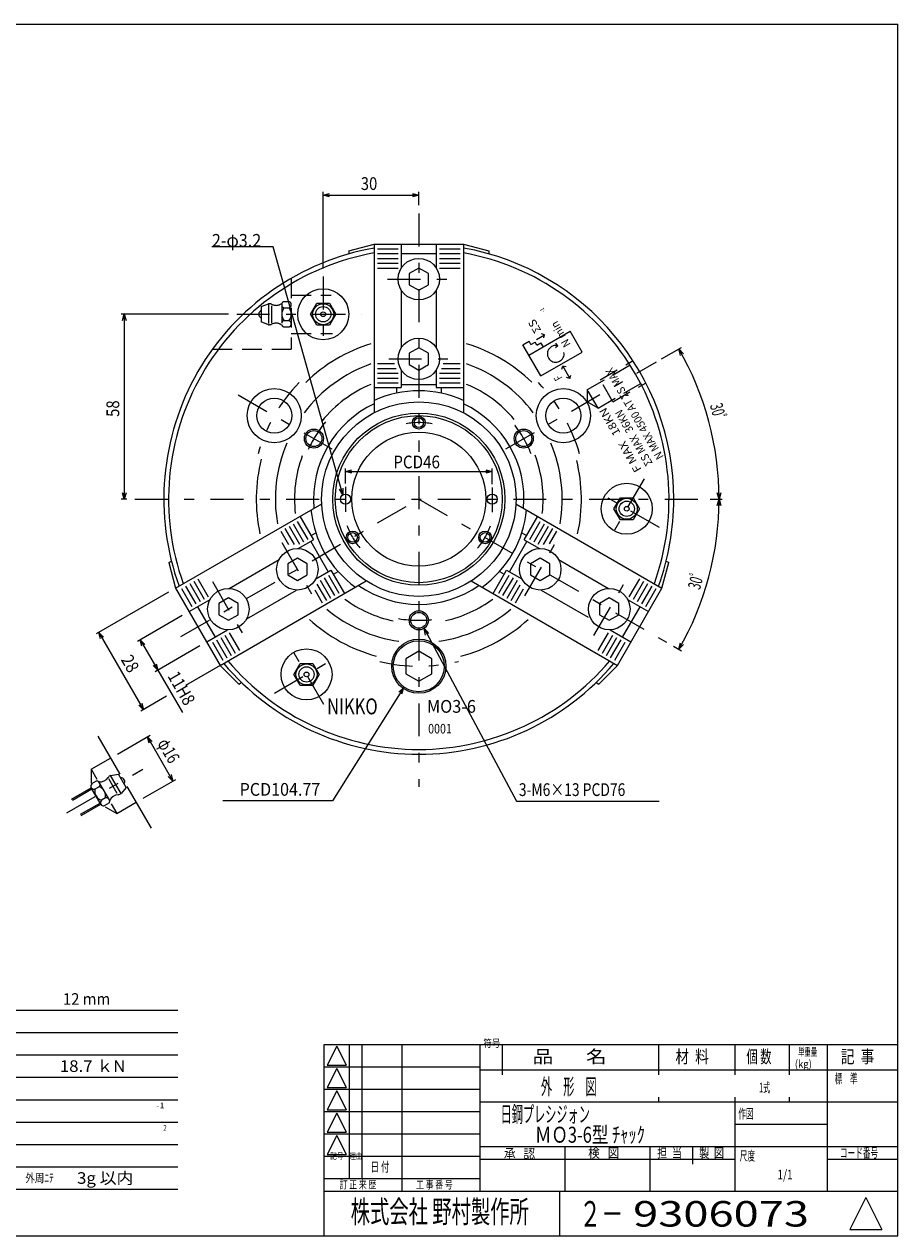
# Model space of a CAD drawing. Extents: x 80 to 634, y -190 to 190.
# Drawn here: x 360 to 634, y -190 to 190 of the extents above; entities that cross this region are included whole.
import ezdxf
from ezdxf.enums import TextEntityAlignment as Align

# ---------------------------------------------------------------- set-up
doc = ezdxf.new("R2010")
doc.units = 0
doc.header["$LTSCALE"] = 1.111111
doc.linetypes.add('CENTER', pattern=[21.373481, 9.292818, -4.646409, 2.787845, -4.646409])
doc.linetypes.add('DASHED2', pattern=[8.363536, 5.575691, -2.787845])
doc.layers.get('0').update_dxf_attribs({"linetype": 'CONTINUOUS'})
doc.layers.add('LAYER0001', color=7, linetype='CONTINUOUS')
doc.layers.add('LAYER0002', color=7, linetype='CONTINUOUS')
doc.styles.add('FDASTYLE0', font='txt.shx', dxfattribs={"width": 0.8, "bigfont": 'bigfont'})
doc.styles.add('FDASTYLE1', font='txt.shx', dxfattribs={"width": 0.544218, "bigfont": 'bigfont'})
doc.styles.add('FDASTYLE2', font='MSMINCHO.TTC', dxfattribs={"width": 0.812348})
doc.styles.add('FDASTYLE3', font='MSGOTHIC.TTC', dxfattribs={"width": 0.668434})

# ---------------------------------------------------------------- blocks, each defined once
blk = doc.blocks.new('DC_GROUP_1')
at = {"layer": 'LAYER0001', "color": 7, "linetype": 'CONTINUOUS'}
for p, q in [((396.47, -5.06), (395.94, -3.06)), ((395.94, -3.06), (397.4, -4.52)), ((395.94, -3.06), (396.94, -4.79))]:
    blk.add_line(p, q, dxfattribs=at)
blk = doc.blocks.new('DC_GROUP_2')
at = {"layer": 'LAYER0001', "color": 7, "linetype": 'CONTINUOUS'}
for p, q in [((401.44, -12.58), (399.97, -11.12)), ((401.44, -12.58), (400.44, -10.85)), ((400.9, -10.58), (401.44, -12.58))]:
    blk.add_line(p, q, dxfattribs=at)
blk = doc.blocks.new('DC_GROUP_5')
at = {"color": 5, "linetype": 'CONTINUOUS'}
for p, q in [((517.85, 86.18), (530.84, 93.68)), ((520.23, 91.14), (522.79, 92.62)), ((522.79, 92.62), (521.77, 92.89)), ((522.52, 91.59), (522.79, 92.62)), ((534.59, 87.19), (530.84, 93.68)), ((515.97, 89.43), (517.92, 90.56)), ((521.6, 79.69), (515.97, 89.43)), ((518.48, 89.58), (517.92, 90.56)), ((518.48, 89.58), (519.78, 90.33)), ((520.35, 89.36), (519.78, 90.33)), ((520.35, 89.36), (521.64, 90.11)), ((522.39, 88.81), (521.64, 90.11)), ((526.95, 89.16), (526.19, 88.54)), ((526.95, 89.16), (526.33, 89.93)), ((521.6, 79.69), (534.59, 87.19)), ((528.19, 81.76), (528.47, 82.79)), ((528.47, 82.79), (530.72, 78.89)), ((529.49, 82.51), (528.47, 82.79)), ((530.72, 78.89), (530.99, 79.92)), ((530.72, 78.89), (529.69, 79.17))]:
    blk.add_line(p, q, dxfattribs=at)
blk.add_arc((526.27, 86.63), 2.63, 75.0001, 369.9999, dxfattribs=at)
at = {"color": 5, "style": 'FDASTYLE1'}
for s, height, width, p, p2 in [('-1', 1.25, 0.614907, (523.05, 99.9), (522.28, 101.23)), ('ΣS', 2.5, 0.78467, (521.79, 94.01), (519.63, 97.74)), ('N min', 2.5, 0.699539, (531.06, 89.58), (526.68, 97.16)), ('F', 2.5, 0.544218, (528.44, 79.07), (527.76, 80.25))]:
    blk.add_text(s, height=height, rotation=120, dxfattribs=dict(at, width=width)).set_placement(p, p2, align=Align.FIT)
blk = doc.blocks.new('DC_GROUP_6')
at = {"color": 3, "linetype": 'CONTINUOUS'}
blk.add_circle((483.31, 41.04), 21, dxfattribs=at)
blk = doc.blocks.new('DC_GROUP_7')
at = {"color": 7, "linetype": 'CENTER'}
blk.add_arc((483.31, 41.04), 24, 80.0409, 99.6058, dxfattribs=at)
blk = doc.blocks.new('DC_GROUP_8')
at = {"color": 7, "linetype": 'CENTER'}
blk.add_arc((483.31, 41.04), 24, 320.0409, 339.6058, dxfattribs=at)
blk = doc.blocks.new('DC_GROUP_9')
at = {"color": 7, "linetype": 'CENTER'}
blk.add_arc((483.31, 41.04), 24, 200.0409, 219.6058, dxfattribs=at)
blk = doc.blocks.new('DC_GROUP_27')
at = {"color": 9, "linetype": 'CONTINUOUS'}
for p, q in [((460.31, 49.7), (462.31, 50.23)), ((462.31, 49.16), (460.31, 49.7)), ((460.31, 49.7), (462.31, 49.7))]:
    blk.add_line(p, q, dxfattribs=at)
blk = doc.blocks.new('DC_GROUP_28')
at = {"color": 9, "linetype": 'CONTINUOUS'}
for p, q in [((504.31, 50.23), (506.31, 49.7)), ((506.31, 49.7), (504.31, 49.16)), ((506.31, 49.7), (504.31, 49.7))]:
    blk.add_line(p, q, dxfattribs=at)
blk = doc.blocks.new('DC_GROUP_26')
at = {"color": 9, "linetype": 'CONTINUOUS'}
for p, q in [((460.31, 45.91), (460.31, 50.7)), ((460.31, 49.7), (506.31, 49.7)), ((506.31, 45.74), (506.31, 50.7))]:
    blk.add_line(p, q, dxfattribs=at)
at = {"linetype": 'CONTINUOUS'}
for name in ['DC_GROUP_27', 'DC_GROUP_28']:
    blk.add_blockref(name, (0, 0), dxfattribs=at)
at = {"color": 7, "style": 'FDASTYLE1', "width": 0.731429}
blk.add_text('PCD46', height=4, dxfattribs=at).set_placement((475.31, 50.7), (489.94, 50.7), align=Align.FIT)
blk = doc.blocks.new('DC_GROUP_30')
at = {"color": 7, "linetype": 'CONTINUOUS'}
for p, q in [((459.49, 42.41), (458.43, 44.19)), ((459.49, 42.41), (458.94, 44.33)), ((459.46, 44.48), (459.49, 42.41))]:
    blk.add_line(p, q, dxfattribs=at)
blk = doc.blocks.new('DC_GROUP_29')
at = {"color": 7, "linetype": 'CONTINUOUS'}
for p, q in [((437.6, 120.2), (418.4, 120.2)), ((459.49, 42.41), (437.6, 120.2))]:
    blk.add_line(p, q, dxfattribs=at)
at = {"linetype": 'CONTINUOUS'}
blk.add_blockref('DC_GROUP_30', (0, 0), dxfattribs=at)
at = {"color": 7, "style": 'FDASTYLE1', "width": 0.62435}
blk.add_text('2-φ3.2', height=4, dxfattribs=at).set_placement((418.4, 120.2), (433.88, 120.2), align=Align.FIT)
blk = doc.blocks.new('DC_GROUP_32')
at = {"layer": 'LAYER0001', "color": 7, "linetype": 'CONTINUOUS'}
for p, q in [((485.45, -1.59), (484.97, 0.42)), ((484.97, 0.42), (486.39, -1.09)), ((484.97, 0.42), (485.92, -1.34))]:
    blk.add_line(p, q, dxfattribs=at)
blk = doc.blocks.new('DC_GROUP_31')
at = {"layer": 'LAYER0001', "color": 7, "linetype": 'CONTINUOUS'}
for p, q in [((484.97, 0.42), (514.01, -53.67)), ((514.01, -53.67), (558.71, -53.67))]:
    blk.add_line(p, q, dxfattribs=at)
at = {"layer": 'LAYER0001', "linetype": 'CONTINUOUS'}
blk.add_blockref('DC_GROUP_32', (0, 0), dxfattribs=at)
at = {"layer": 'LAYER0001', "color": 7, "style": 'FDASTYLE1', "width": 0.632691}
blk.add_text('3-M6×13 PCD76', height=4, dxfattribs=at).set_placement((514.7, -52.07), (548.1, -52.07), align=Align.FIT)
blk = doc.blocks.new('DC_GROUP_34')
at = {"layer": 'LAYER0001', "color": 7, "linetype": 'CONTINUOUS'}
for p, q in [((477.02, -19.51), (478.54, -18.11)), ((478.54, -18.11), (477.48, -19.8)), ((478.54, -18.11), (477.93, -20.08))]:
    blk.add_line(p, q, dxfattribs=at)
blk = doc.blocks.new('DC_GROUP_33')
at = {"layer": 'LAYER0001', "color": 7, "linetype": 'CONTINUOUS'}
for p, q in [((478.54, -18.11), (456.25, -53.59)), ((456.25, -53.59), (421.83, -53.59))]:
    blk.add_line(p, q, dxfattribs=at)
at = {"layer": 'LAYER0001', "linetype": 'CONTINUOUS'}
blk.add_blockref('DC_GROUP_34', (0, 0), dxfattribs=at)
at = {"layer": 'LAYER0001', "color": 7, "style": 'FDASTYLE1', "width": 0.702646}
blk.add_text('PCD104.77', height=4, dxfattribs=at).set_placement((427.1, -51.99), (452.4, -51.99), align=Align.FIT)
blk = doc.blocks.new('DC_GROUP_36')
at = {"layer": 'LAYER0001', "color": 7, "linetype": 'CONTINUOUS'}
for p, q in [((383.48, -2.74), (382.94, -0.75)), ((382.94, -0.75), (384.41, -2.21)), ((382.94, -0.75), (383.94, -2.48))]:
    blk.add_line(p, q, dxfattribs=at)
blk = doc.blocks.new('DC_GROUP_37')
at = {"layer": 'LAYER0001', "color": 7, "linetype": 'CONTINUOUS'}
for p, q in [((396.94, -24.99), (395.48, -23.53)), ((396.94, -24.99), (395.94, -23.26)), ((396.41, -22.99), (396.94, -24.99))]:
    blk.add_line(p, q, dxfattribs=at)
blk = doc.blocks.new('DC_GROUP_35')
at = {"layer": 'LAYER0001', "color": 7, "linetype": 'CONTINUOUS'}
for p, q in [((404.83, 11.89), (382.08, -1.25)), ((382.94, -0.75), (396.94, -24.99)), ((404.21, -20.8), (396.08, -25.49))]:
    blk.add_line(p, q, dxfattribs=at)
at = {"layer": 'LAYER0001', "linetype": 'CONTINUOUS'}
for name in ['DC_GROUP_36', 'DC_GROUP_37']:
    blk.add_blockref(name, (0, 0), dxfattribs=at)
at = {"layer": 'LAYER0001', "color": 7, "style": 'FDASTYLE1', "width": 0.647619}
blk.add_text('28', height=4, rotation=-60, dxfattribs=at).set_placement((389.73, -9.3), (392.32, -13.78), align=Align.FIT)
blk = doc.blocks.new('DC_GROUP_39')
at = {"layer": 'LAYER0001', "color": 7, "linetype": 'CONTINUOUS'}
for p, q in [((564.89, -6.06), (565.4, -4.05)), ((564.89, -6.06), (565.87, -4.32)), ((566.34, -4.58), (564.89, -6.06))]:
    blk.add_line(p, q, dxfattribs=at)
blk = doc.blocks.new('DC_GROUP_40')
at = {"layer": 'LAYER0001', "color": 7, "linetype": 'CONTINUOUS'}
for p, q in [((576.95, 39.04), (577.51, 41.04)), ((577.51, 41.04), (577.49, 39.04)), ((577.51, 41.04), (578.02, 39.03))]:
    blk.add_line(p, q, dxfattribs=at)
blk = doc.blocks.new('DC_GROUP_38')
at = {"layer": 'LAYER0001', "color": 7, "linetype": 'CONTINUOUS'}
for p, q in [((574.73, 41.04), (578.51, 41.04)), ((563.21, -5.09), (565.75, -6.56))]:
    blk.add_line(p, q, dxfattribs=at)
blk.add_arc((483.31, 41.04), 94.2, 330, 360, dxfattribs=at)
at = {"layer": 'LAYER0001', "linetype": 'CONTINUOUS'}
for name in ['DC_GROUP_40', 'DC_GROUP_39']:
    blk.add_blockref(name, (0, 0), dxfattribs=at)
at = {"layer": 'LAYER0001', "color": 7, "style": 'FDASTYLE1', "width": 0.45}
blk.add_text('30ﾟ', height=4, rotation=75, dxfattribs=at).set_placement((571.51, 12.44), (572.91, 17.65), align=Align.FIT)
blk = doc.blocks.new('DC_GROUP_42')
at = {"layer": 'LAYER0001', "color": 7, "linetype": 'CONTINUOUS'}
for p, q in [((577.51, 41.04), (576.95, 43.03)), ((577.51, 41.04), (577.49, 43.04)), ((578.02, 43.04), (577.51, 41.04))]:
    blk.add_line(p, q, dxfattribs=at)
blk = doc.blocks.new('DC_GROUP_43')
at = {"layer": 'LAYER0001', "color": 7, "linetype": 'CONTINUOUS'}
for p, q in [((565.4, 86.13), (564.89, 88.14)), ((564.89, 88.14), (566.34, 86.66)), ((564.89, 88.14), (565.87, 86.39))]:
    blk.add_line(p, q, dxfattribs=at)
blk = doc.blocks.new('DC_GROUP_41')
at = {"layer": 'LAYER0001', "color": 7, "linetype": 'CONTINUOUS'}
for p, q in [((559.47, 85.01), (565.75, 88.64)), ((574.73, 41.04), (578.51, 41.04))]:
    blk.add_line(p, q, dxfattribs=at)
blk.add_arc((483.31, 41.04), 94.2, 0, 30, dxfattribs=at)
at = {"layer": 'LAYER0001', "linetype": 'CONTINUOUS'}
for name in ['DC_GROUP_43', 'DC_GROUP_42']:
    blk.add_blockref(name, (0, 0), dxfattribs=at)
at = {"layer": 'LAYER0001', "color": 7, "style": 'FDASTYLE1', "width": 0.45}
blk.add_text('30ﾟ', height=4, rotation=-75, dxfattribs=at).set_placement((574.6, 70.47), (576, 65.25), align=Align.FIT)
blk = doc.blocks.new('DC_GROUP_45')
at = {"layer": 'LAYER0001', "color": 7, "linetype": 'CONTINUOUS'}
for p, q in [((398.72, -35.52), (398.18, -33.52)), ((398.18, -33.52), (399.65, -34.98)), ((398.18, -33.52), (399.18, -35.25))]:
    blk.add_line(p, q, dxfattribs=at)
blk = doc.blocks.new('DC_GROUP_46')
at = {"layer": 'LAYER0001', "color": 7, "linetype": 'CONTINUOUS'}
for p, q in [((405.65, -45.37), (406.18, -47.37)), ((406.18, -47.37), (404.72, -45.91)), ((406.18, -47.37), (405.18, -45.64))]:
    blk.add_line(p, q, dxfattribs=at)
blk = doc.blocks.new('DC_GROUP_44')
at = {"layer": 'LAYER0001', "color": 7, "linetype": 'CONTINUOUS'}
for p, q in [((388.82, -38.92), (399.05, -33.02)), ((398.18, -33.52), (406.18, -47.37)), ((396.82, -52.78), (407.05, -46.87))]:
    blk.add_line(p, q, dxfattribs=at)
at = {"layer": 'LAYER0001', "linetype": 'CONTINUOUS'}
for name in ['DC_GROUP_45', 'DC_GROUP_46']:
    blk.add_blockref(name, (0, 0), dxfattribs=at)
at = {"layer": 'LAYER0001', "color": 7, "style": 'FDASTYLE1', "width": 0.609375}
blk.add_text('φ16', height=4, rotation=-60, dxfattribs=at).set_placement((401.17, -35.49), (405.07, -42.24), align=Align.FIT)
blk = doc.blocks.new('DC_GROUP_48')
at = {"layer": 'LAYER0001', "color": 7, "linetype": 'CONTINUOUS'}
for p, q in [((453.31, 136.41), (455.31, 136.94)), ((455.31, 135.87), (453.31, 136.41)), ((453.31, 136.41), (455.31, 136.41))]:
    blk.add_line(p, q, dxfattribs=at)
blk = doc.blocks.new('DC_GROUP_49')
at = {"layer": 'LAYER0001', "color": 7, "linetype": 'CONTINUOUS'}
for p, q in [((481.31, 136.94), (483.31, 136.41)), ((483.31, 136.41), (481.31, 135.87)), ((483.31, 136.41), (481.31, 136.41))]:
    blk.add_line(p, q, dxfattribs=at)
blk = doc.blocks.new('DC_GROUP_47')
at = {"layer": 'LAYER0001', "color": 7, "linetype": 'CONTINUOUS'}
for p, q in [((453.31, 113.42), (453.31, 137.41)), ((483.31, 133.2), (483.31, 137.41)), ((453.31, 136.41), (483.31, 136.41))]:
    blk.add_line(p, q, dxfattribs=at)
at = {"layer": 'LAYER0001', "linetype": 'CENTER'}
blk.add_blockref('DC_GROUP_48', (0, 0), dxfattribs=at)
at = {"layer": 'LAYER0001', "linetype": 'CONTINUOUS'}
blk.add_blockref('DC_GROUP_49', (0, 0), dxfattribs=at)
at = {"layer": 'LAYER0001', "color": 7, "style": 'FDASTYLE1', "width": 0.647619}
blk.add_text('30', height=4, dxfattribs=at).set_placement((465.11, 138.01), (470.29, 138.01), align=Align.FIT)
blk = doc.blocks.new('DC_GROUP_51')
at = {"layer": 'LAYER0001', "color": 7, "linetype": 'CONTINUOUS'}
for p, q in [((390.39, 97.04), (390.93, 99.04)), ((390.93, 99.04), (391.46, 97.04)), ((390.93, 99.04), (390.93, 97.04))]:
    blk.add_line(p, q, dxfattribs=at)
blk = doc.blocks.new('DC_GROUP_52')
at = {"layer": 'LAYER0001', "color": 7, "linetype": 'CONTINUOUS'}
for p, q in [((390.93, 41.04), (390.39, 43.04)), ((391.46, 43.04), (390.93, 41.04)), ((390.93, 41.04), (390.93, 43.04))]:
    blk.add_line(p, q, dxfattribs=at)
blk = doc.blocks.new('DC_GROUP_50')
at = {"layer": 'LAYER0001', "color": 7, "linetype": 'CONTINUOUS'}
for p, q in [((423.65, 99.04), (389.93, 99.04)), ((390.93, 99.04), (390.93, 41.04)), ((391.7, 41.04), (389.93, 41.04))]:
    blk.add_line(p, q, dxfattribs=at)
at = {"layer": 'LAYER0001', "linetype": 'CONTINUOUS'}
for name in ['DC_GROUP_51', 'DC_GROUP_52']:
    blk.add_blockref(name, (0, 0), dxfattribs=at)
at = {"layer": 'LAYER0001', "color": 7, "style": 'FDASTYLE1', "width": 0.647619}
blk.add_text('58', height=4, rotation=90, dxfattribs=at).set_placement((389.33, 66.84), (389.33, 72.02), align=Align.FIT)

msp = doc.modelspace()

# ---------------------------------------------------------------- linework, layer by layer
at = {"color": 7, "linetype": 'CENTER'}
for p, q in [((483.31, 130.66), (483.31, 55.86)), ((453.31, 110.88), (453.31, 87.23)), ((473.53, 110.04), (493.53, 110.04)), ((426.19, 99.04), (465.47, 99.04)), ((473.86, 85.04), (493.19, 85.04)), ((510.63, 56.81), (557.93, 84.12)), ((426.69, 73.73), (456, 56.81)), ((483.31, 48.23), (483.31, -49.22)), ((553.97, 47.42), (542.47, 27.49)), ((460.31, 44.91), (460.31, 37.07)), ((506.31, 44.74), (506.31, 36.91)), ((558.79, 32.1), (538.32, 43.92)), ((394.24, 41.04), (572.19, 41.04)), ((408.7, -2.04), (483.31, 41.04)), ((483.31, 41.04), (561.01, -3.82)), ((440.33, 27.48), (449.99, 10.75)), ((516.62, 10.74), (526.3, 27.5)), ((418.58, 15.16), (428.42, -1.89)), ((538.27, -1.77), (548.05, 15.16)), ((453.54, -23.4), (442.01, -3.42)), ((437.99, -19.77), (458.31, -8.04)), ((372.88, -57.36), (396.69, -43.62))]:
    msp.add_line(p, q, dxfattribs=at)
at = {"color": 3, "linetype": 'CONTINUOUS'}
for p, q in [((461.31, 118.9), (469.31, 121.04)), ((461.31, 118.9), (461.31, 117.95)), ((469.31, 121.04), (497.31, 121.04)), ((469.31, 121.04), (469.31, 68.14)), ((477.81, 121.04), (477.81, 113.5)), ((477.81, 118.04), (488.81, 118.04)), ((488.81, 121.04), (488.81, 113.5)), ((497.31, 121.04), (505.31, 118.9)), ((497.31, 121.04), (497.31, 68.14)), ((505.31, 118.9), (505.31, 117.95)), ((477.81, 106.57), (477.81, 88.5)), ((488.81, 106.57), (488.81, 88.5)), ((449.31, 99.04), (451.31, 102.5)), ((451.31, 95.57), (449.31, 99.04)), ((451.31, 102.5), (455.31, 102.5)), ((455.31, 102.5), (457.31, 99.04)), ((457.31, 99.04), (455.31, 95.57)), ((455.31, 95.57), (451.31, 95.57)), ((477.81, 81.57), (477.81, 76.04)), ((488.81, 81.57), (488.81, 76.04)), ((469.31, 76.04), (477.81, 76.04)), ((476.31, 76.04), (476.31, 74.31)), ((477.81, 77.04), (488.81, 77.04)), ((488.81, 76.04), (497.31, 76.04)), ((490.31, 76.04), (490.31, 74.31)), ((407.03, 13.16), (452.85, 39.61)), ((513.78, 39.61), (559.6, 13.16)), ((544.54, 38.02), (546.54, 41.48)), ((546.54, 34.56), (544.54, 38.02)), ((546.54, 41.48), (550.54, 41.48)), ((550.54, 41.48), (552.54, 38.02)), ((552.54, 38.02), (550.54, 34.56)), ((446, 35.66), (450.25, 28.3)), ((516.37, 28.3), (520.62, 35.66)), ((550.54, 34.56), (546.54, 34.56)), ((449.5, 29.6), (451, 30.47)), ((515.63, 30.47), (517.12, 29.6)), ((445.46, 25.53), (450.25, 28.3)), ((449.39, 27.8), (454.89, 18.28)), ((511.74, 18.28), (517.24, 27.8)), ((516.37, 28.3), (521.17, 25.53)), ((404.89, 21.16), (405.7, 21.63)), ((404.89, 21.16), (407.03, 13.16)), ((423.81, 13.03), (439.46, 22.07)), ((527.17, 22.07), (542.82, 13.03)), ((559.6, 13.16), (561.74, 21.16)), ((560.92, 21.63), (561.74, 21.16)), ((421.03, -11.09), (466.85, 15.37)), ((450.96, 16.01), (455.75, 18.78)), ((455.75, 18.78), (460, 11.41)), ((456.5, 17.48), (458, 18.34)), ((499.78, 15.37), (545.6, -11.09)), ((506.62, 11.41), (510.87, 18.78)), ((508.63, 18.34), (510.12, 17.48)), ((510.87, 18.78), (515.67, 16.01)), ((407.03, 13.16), (421.03, -11.09)), ((429.31, 3.51), (444.96, 12.54)), ((521.67, 12.54), (536.45, 4.01)), ((545.6, -11.09), (559.6, 13.16)), ((411.28, 5.8), (417.81, 9.57)), ((548.82, 9.57), (555.35, 5.8)), ((413.88, 7.3), (419.38, -2.22)), ((547.25, -2.22), (552.75, 7.3)), ((416.78, -3.72), (423.31, 0.04)), ((543.32, 0.04), (549.85, -3.72)), ((421.03, -11.09), (426.89, -16.94)), ((444.08, -13.94), (446.08, -10.48)), ((446.08, -10.48), (450.08, -10.48)), ((450.08, -10.48), (452.08, -13.94)), ((539.74, -16.94), (545.6, -11.09)), ((446.08, -17.41), (444.08, -13.94)), ((452.08, -13.94), (450.08, -17.41)), ((426.89, -16.94), (427.7, -16.47)), ((450.08, -17.41), (446.08, -17.41)), ((538.92, -16.47), (539.74, -16.94)), ((382.62, -33.26), (389.5, -45.17)), ((380.56, -43.69), (386.62, -40.19)), ((380.56, -43.69), (382.34, -46.77)), ((380.56, -43.69), (380.56, -48)), ((386.64, -45.6), (389.08, -45.23)), ((391.48, -49.39), (389.08, -45.23)), ((382.14, -47.45), (380.68, -48.3)), ((382.99, -49.21), (381.72, -49.95)), ((386.35, -53.5), (382.96, -47.62)), ((388.73, -51.23), (386.09, -46.64)), ((389.94, -51.32), (386.64, -45.6)), ((391.48, -49.39), (389.94, -51.32)), ((391.74, -49.07), (399.32, -62.19)), ((374.4, -53.02), (380.56, -49.46)), ((374.62, -53.41), (380.78, -49.85)), ((383.56, -54.66), (380.56, -49.46)), ((384.99, -52.68), (383.72, -53.41)), ((377.23, -57.79), (383.33, -54.27)), ((377.43, -58.2), (383.56, -54.66)), ((386.09, -54.29), (384.63, -55.14)), ((384.89, -55.43), (388.56, -57.55)), ((386.8, -54.5), (388.56, -57.55)), ((388.56, -57.55), (394.62, -54.05))]:
    msp.add_line(p, q, dxfattribs=at)
at = {"color": 4, "linetype": 'CONTINUOUS'}
for p, q in [((470.31, 119.54), (476.81, 119.54)), ((470.31, 118.04), (476.81, 118.04)), ((489.81, 119.54), (496.31, 119.54)), ((489.81, 118.04), (496.31, 118.04)), ((470.31, 116.54), (476.81, 116.54)), ((470.31, 115.04), (476.81, 115.04)), ((489.81, 116.54), (496.31, 116.54)), ((489.81, 115.04), (496.31, 115.04)), ((470.31, 113.54), (476.81, 113.54)), ((489.81, 113.54), (496.31, 113.54)), ((470.31, 83.54), (475.68, 83.54)), ((470.31, 82.04), (476.26, 82.04)), ((470.31, 80.54), (476.81, 80.54)), ((489.81, 80.54), (496.31, 80.54)), ((490.42, 82.04), (496.31, 82.04)), ((490.99, 83.54), (496.31, 83.54)), ((470.31, 79.04), (476.81, 79.04)), ((470.31, 77.54), (476.81, 77.54)), ((489.81, 79.04), (496.31, 79.04)), ((489.81, 77.54), (496.31, 77.54)), ((440.01, 31.05), (442.44, 26.84)), ((441.31, 31.8), (444.18, 26.83)), ((442.61, 32.55), (445.86, 26.92)), ((443.9, 33.3), (447.15, 27.67)), ((445.2, 34.05), (448.45, 28.42)), ((518.17, 28.42), (521.42, 34.05)), ((519.47, 27.67), (522.72, 33.3)), ((520.77, 26.92), (524.02, 32.55)), ((522.45, 26.83), (525.32, 31.8)), ((524.29, 27.01), (526.62, 31.05)), ((412.73, 15.3), (415.98, 9.67)), ((414.03, 16.05), (417.28, 10.42)), ((452.36, 15.66), (455.61, 10.03)), ((453.65, 16.41), (456.9, 10.78)), ((454.95, 17.16), (458.2, 11.53)), ((508.42, 11.53), (511.67, 17.16)), ((509.72, 10.78), (512.97, 16.41)), ((511.02, 10.03), (514.27, 15.66)), ((549.35, 10.42), (552.6, 16.05)), ((550.65, 9.67), (553.9, 15.3)), ((408.83, 13.05), (412.08, 7.42)), ((410.13, 13.8), (413.38, 8.17)), ((411.43, 14.55), (414.68, 8.92)), ((450.68, 12.57), (453.01, 8.53)), ((451.37, 14.36), (454.31, 9.28)), ((512.32, 9.28), (515.14, 14.17)), ((513.62, 8.53), (516.16, 12.92)), ((551.95, 8.92), (555.2, 14.55)), ((553.25, 8.17), (556.5, 13.8)), ((554.55, 7.42), (557.8, 13.05)), ((419.88, -3.09), (423.13, -8.72)), ((421.18, -2.34), (424.43, -7.97)), ((422.48, -1.59), (425.73, -7.22)), ((423.78, -0.84), (427.03, -6.47)), ((539.6, -6.47), (542.85, -0.84)), ((540.9, -7.22), (544.15, -1.59)), ((542.2, -7.97), (545.45, -2.34)), ((543.5, -8.72), (546.75, -3.09)), ((418.58, -3.84), (421.83, -9.47)), ((544.8, -9.47), (548.05, -3.84))]:
    msp.add_line(p, q, dxfattribs=at)
at = {"color": 7, "linetype": 'DASHED2'}
for p, q in [((443.31, 110.32), (443.31, 88.04)), ((440.94, 102.99), (442.62, 102.99)), ((443.31, 105.04), (455.86, 105.04)), ((433.81, 101.44), (436.11, 102.34)), ((433.81, 101.44), (433.81, 96.64)), ((436.11, 102.34), (436.11, 95.74)), ((437.11, 101.65), (437.11, 96.36)), ((440.31, 102.43), (440.31, 95.65)), ((441.08, 101.04), (442.55, 101.04)), ((436.11, 95.74), (433.81, 96.64)), ((440.94, 95.09), (442.62, 95.09)), ((441.08, 97.04), (442.55, 97.04)), ((443.31, 93.04), (456.19, 93.04)), ((418.58, 88.04), (443.31, 88.04)), ((536.22, 75.41), (550.94, 83.91)), ((540.2, 78.5), (550.6, 84.5)), ((539.57, 69.59), (554.3, 78.09)), ((544.2, 71.57), (540.2, 78.5)), ((544.2, 71.57), (554.6, 77.57)), ((539.57, 69.59), (536.17, 75.48)), ((536.17, 75.48), (536.17, 71.56)), ((539.57, 69.59), (536.17, 71.56))]:
    msp.add_line(p, q, dxfattribs=at)
at = {"color": 2, "linetype": 'CONTINUOUS'}
for p, q in [((483.31, 113.54), (480.28, 111.79)), ((480.28, 111.79), (480.28, 108.29)), ((486.34, 111.79), (483.31, 113.54)), ((486.34, 108.29), (486.34, 111.79)), ((480.28, 108.29), (483.31, 106.54)), ((483.31, 106.54), (486.34, 108.29)), ((483.31, 88.54), (480.28, 86.79)), ((486.34, 86.79), (483.31, 88.54)), ((480.28, 86.79), (480.28, 83.29)), ((486.34, 83.29), (486.34, 86.79)), ((480.28, 83.29), (483.31, 81.54)), ((483.31, 81.54), (486.34, 83.29)), ((445.21, 22.54), (442.18, 20.79)), ((442.18, 20.79), (442.18, 17.29)), ((448.24, 20.79), (445.21, 22.54)), ((448.24, 17.29), (448.24, 20.79)), ((521.42, 22.54), (518.39, 20.79)), ((518.39, 20.79), (518.39, 17.29)), ((524.45, 20.79), (521.42, 22.54)), ((524.45, 17.29), (524.45, 20.79)), ((442.18, 17.29), (445.21, 15.54)), ((445.21, 15.54), (448.24, 17.29)), ((518.39, 17.29), (521.42, 15.54)), ((521.42, 15.54), (524.45, 17.29)), ((423.56, 10.04), (420.53, 8.29)), ((420.53, 8.29), (420.53, 4.79)), ((426.59, 8.29), (423.56, 10.04)), ((426.59, 4.79), (426.59, 8.29)), ((543.07, 10.04), (540.04, 8.29)), ((540.04, 8.29), (540.04, 4.79)), ((546.1, 8.29), (543.07, 10.04)), ((546.1, 4.79), (546.1, 8.29)), ((420.53, 4.79), (423.56, 3.04)), ((423.56, 3.04), (426.59, 4.79)), ((540.04, 4.79), (543.07, 3.04)), ((543.07, 3.04), (546.1, 4.79)), ((483.31, -6.65), (479.24, -9)), ((487.38, -9), (483.31, -6.65)), ((479.24, -9), (479.24, -13.7)), ((487.38, -13.7), (487.38, -9)), ((479.24, -13.7), (483.31, -16.05)), ((483.31, -16.05), (487.38, -13.7))]:
    msp.add_line(p, q, dxfattribs=at)
at = {"color": 7, "linetype": 'CONTINUOUS'}
msp.add_line((421.03, -11.09), (410.09, -17.4), dxfattribs=at)
at = {"color": 6, "linetype": 'CONTINUOUS'}
for p, q in [((261.73, -119.24), (407.7, -119.24)), ((261.73, -126.26), (407.7, -126.26)), ((261.73, -133.28), (407.7, -133.28)), ((261.73, -140.3), (407.7, -140.3)), ((261.73, -147.32), (407.7, -147.32)), ((261.73, -154.34), (407.7, -154.34)), ((261.73, -161.36), (407.7, -161.36)), ((261.73, -168.38), (407.7, -168.38)), ((261.73, -175.4), (407.7, -175.4))]:
    msp.add_line(p, q, dxfattribs=at)
at = {"color": 2, "linetype": 'CONTINUOUS'}
for centre, radius in [((483.31, 110.04), 6.5), ((483.31, 85.04), 6.5), ((445.21, 19.04), 6.5), ((521.42, 19.04), 6.5), ((423.56, 6.54), 6.5), ((543.07, 6.54), 6.5), ((483.31, -11.35), 8)]:
    msp.add_circle(centre, radius, dxfattribs=at)
at = {"color": 3, "linetype": 'CONTINUOUS'}
for centre, radius in [((453.31, 99.04), 8), ((453.31, 99.04), 3.3), ((453.31, 99.04), 2.4), ((453.31, 99.04), 0.75), ((437.95, 67.23), 8.5), ((437.95, 67.23), 5.5), ((528.68, 67.23), 8.5), ((528.68, 67.23), 5.5), ((483.31, 41.04), 30.5), ((483.31, 41.04), 27), ((483.31, 65.04), 1.5), ((450.4, 60.04), 2.5), ((516.22, 60.04), 2.5), ((548.54, 38.02), 8), ((460.31, 41.04), 1.6), ((506.31, 41.04), 1.6), ((548.54, 38.02), 3.3), ((548.54, 38.02), 2.4), ((548.54, 38.02), 0.75), ((462.53, 29.04), 1.5), ((504.1, 29.04), 1.5), ((483.31, 3.04), 2.5), ((483.31, -11.35), 8.5), ((448.08, -13.94), 8), ((448.08, -13.94), 3.3), ((448.08, -13.94), 2.4), ((448.08, -13.94), 0.75)]:
    msp.add_circle(centre, radius, dxfattribs=at)
at = {"color": 4, "linetype": 'CONTINUOUS'}
for centre, radius in [((483.31, 41.04), 26.2), ((483.31, 65.04), 2), ((450.4, 60.04), 3), ((516.22, 60.04), 3), ((462.53, 29.04), 2), ((504.1, 29.04), 2), ((483.31, 3.04), 3)]:
    msp.add_circle(centre, radius, dxfattribs=at)
at = {"color": 3, "linetype": 'CONTINUOUS'}
for centre, radius, start, end in [((483.31, 41.04), 80, 100.0787, 199.9213), ((483.31, 41.04), 78.5, 100.2733, 199.7266), ((483.31, 41.04), 80, 0, 79.9213), ((483.31, 41.04), 78.5, 340.2733, 439.7267), ((483.31, 41.04), 34, 65.6843, 114.3158), ((483.31, 41.04), 33, 115.1027, 184.8972), ((483.31, 41.04), 33, 355.1027, 424.8973), ((483.31, 41.04), 80, 340.0787, 360), ((483.31, 41.04), 34, 185.6842, 234.3157), ((483.31, 41.04), 34, 305.6843, 354.3157), ((483.31, 41.04), 33, 235.1027, 304.8973), ((483.31, 41.04), 80, 220.0786, 319.9213), ((483.31, 41.04), 78.5, 220.2733, 319.7267), ((381.43, -48.96), 1, 138.1948, 210), ((382.35, -48.43), 1, 50.7154, 101.8051), ((382.35, -48.43), 1, 300, 369.2845), ((383.31, -44.65), 3, 263.238, 327.8898), ((382.06, -52.06), 3, 348.1897, 431.8103), ((388.29, -48.46), 3.3, 120, 137.6397), ((389.87, -47.55), 1.2, 323.468, 456.532), ((381.43, -48.96), 1, 210, 300), ((384.66, -50.56), 3, 168.1897, 210), ((384.66, -50.56), 3, 210, 251.8103), ((385.35, -53.63), 1, 50.7154, 120), ((389.11, -54.68), 3, 92.1068, 156.762), ((388.29, -48.46), 3.3, 282.3603, 300), ((384.43, -54.16), 1, 120, 210), ((384.43, -54.16), 1, 210, 281.8051), ((385.35, -53.63), 1, 318.1949, 369.2845)]:
    msp.add_arc(centre, radius, start, end, dxfattribs=at)
at = {"color": 7, "linetype": 'DASHED2'}
for centre, radius, start, end in [((441.25, 102.04), 1, 108.1949, 159.2845), ((442.31, 102.04), 1, 0, 71.8051), ((434.29, 99.04), 1.2, 113.468, 246.532), ((436.11, 99.04), 3.3, 72.3603, 90), ((438.52, 104.83), 3, 242.1069, 306.762), ((441.25, 102.04), 1, 200.7155, 270), ((443.31, 99.04), 3, 138.1897, 221.8103), ((442.31, 102.04), 1, 270, 360), ((440.31, 99.04), 3, 0, 41.8103), ((440.31, 99.04), 3, 318.1897, 360), ((436.11, 99.04), 3.3, 270, 287.6397), ((438.52, 93.24), 3, 53.238, 117.8898), ((441.25, 96.04), 1, 90, 159.2845), ((441.25, 96.04), 1, 200.7155, 251.8051), ((442.31, 96.04), 1, 0, 90), ((442.31, 96.04), 1, 288.1949, 360)]:
    msp.add_arc(centre, radius, start, end, dxfattribs=at)
at = {"color": 4, "linetype": 'CONTINUOUS'}
for radius, start, end in [(51, 107.1047, 134.1007), (51, 45.9597, 72.8954), (45, 109.4712, 142.9434), (45, 37.0566, 70.5288), (39, 112.6199, 141.0193), (39, 39.9324, 67.3801), (45, 157.0565, 189.8521), (45, 350.1479, 382.9434), (51, 165.7887, 192.3067), (39, 159.6472, 186.582), (39, 353.418, 380.6763), (51, 347.6933, 373.7807), (39, 233.418, 258.1509), (39, 282.3515, 306.582), (45, 230.1479, 262.0368), (45, 277.9632, 309.8521), (51, 227.6933, 254.7793), (51, 285.0305, 312.3067)]:
    msp.add_arc((483.31, 41.04), radius, start, end, dxfattribs=at)
at = {"color": 7, "linetype": 'CENTER'}
for radius, start, end in [(52.38, 135.7446, 164.2554), (52.38, 15.7446, 44.2554), (38, 140.2688, 158.5121), (38, 21.9343, 39.5498), (38, 260.3796, 279.4815), (52.38, 256.4866, 283.7545)]:
    msp.add_arc((483.31, 41.04), radius, start, end, dxfattribs=at)
at = {"layer": 'LAYER0001', "color": 7, "linetype": 'CONTINUOUS'}
for p, q in [((409.08, 4.53), (395.07, -3.56)), ((395.94, -3.06), (401.44, -12.58)), ((414.58, -4.99), (400.57, -13.08)), ((401.44, -12.58), (409.13, -25.91))]:
    msp.add_line(p, q, dxfattribs=at)
at = {"layer": 'LAYER0002', "color": 3, "linetype": 'CONTINUOUS'}
for p, q in [((633.57, -190), (633.57, 190)), ((79.57, 190), (633.57, 190)), ((453.57, -190), (453.57, -130)), ((453.57, -130), (633.57, -130)), ((502.57, -176), (502.57, -130)), ((611.57, -176), (611.57, -130)), ((502.57, -138), (633.57, -138)), ((502.57, -148), (633.57, -148)), ((582.57, -176), (582.57, -148)), ((502.57, -162), (633.57, -162)), ((453.57, -176), (633.57, -176)), ((527.57, -190), (527.57, -176)), ((623.57, -178), (618.57, -188)), ((623.57, -178), (628.57, -188)), ((79.57, -190), (633.57, -190)), ((618.57, -188), (628.57, -188))]:
    msp.add_line(p, q, dxfattribs=at)
at = {"layer": 'LAYER0002', "color": 4, "linetype": 'CONTINUOUS'}
for p, q in [((457.57, -130.5), (454.57, -136.5)), ((457.57, -130.5), (460.57, -136.5)), ((461.57, -172), (461.57, -130)), ((465.57, -172), (465.57, -130)), ((478.07, -176), (478.07, -130)), ((454.57, -136.5), (460.57, -136.5)), ((453.57, -137), (502.57, -137)), ((457.57, -137.5), (454.57, -143.5)), ((457.57, -137.5), (460.57, -143.5)), ((453.57, -144), (502.57, -144)), ((454.57, -143.5), (460.57, -143.5)), ((457.57, -144.5), (454.57, -150.5)), ((457.57, -144.5), (460.57, -150.5)), ((558.57, -148), (558.57, -146.5)), ((582.57, -148), (582.57, -146.5)), ((599.57, -148), (599.57, -146.5)), ((453.57, -151), (502.57, -151)), ((454.57, -150.5), (460.57, -150.5)), ((457.57, -151.5), (454.57, -157.5)), ((457.57, -151.5), (460.57, -157.5)), ((582.57, -155), (611.57, -155)), ((453.57, -158), (502.57, -158)), ((454.57, -157.5), (460.57, -157.5)), ((457.57, -158.5), (454.57, -164.5)), ((457.57, -158.5), (460.57, -164.5)), ((529.24, -176), (529.24, -162)), ((555.91, -176), (555.91, -161.95)), ((569.24, -167.5), (569.24, -161.95)), ((453.57, -165), (502.57, -165)), ((454.57, -164.5), (460.57, -164.5)), ((502.57, -166), (582.57, -166)), ((611.57, -166), (633.57, -166)), ((453.57, -172), (502.57, -172))]:
    msp.add_line(p, q, dxfattribs=at)
at = {"layer": 'LAYER0002', "color": 7, "linetype": 'CONTINUOUS'}
for p, q in [((509.57, -139.5), (509.57, -130)), ((558.57, -139.5), (558.57, -130)), ((582.57, -139.5), (582.57, -130)), ((599.57, -139.5), (599.57, -130))]:
    msp.add_line(p, q, dxfattribs=at)

# ---------------------------------------------------------------- block references
at = {"linetype": 'CONTINUOUS'}
for name in ['DC_GROUP_29', 'DC_GROUP_5', 'DC_GROUP_7', 'DC_GROUP_6', 'DC_GROUP_26', 'DC_GROUP_9', 'DC_GROUP_8']:
    msp.add_blockref(name, (0, 0), dxfattribs=at)
at = {"layer": 'LAYER0001', "linetype": 'CONTINUOUS'}
for name in ['DC_GROUP_47', 'DC_GROUP_50', 'DC_GROUP_41', 'DC_GROUP_38', 'DC_GROUP_35', 'DC_GROUP_31', 'DC_GROUP_1', 'DC_GROUP_2', 'DC_GROUP_33', 'DC_GROUP_44']:
    msp.add_blockref(name, (0, 0), dxfattribs=at)

# ---------------------------------------------------------------- texts
at = {"color": 5, "style": 'FDASTYLE1'}
for s, width, p, p2 in [('N MAX 4500 AT ΣS MAX', 0.644564, (560.21, 54.34), (543.94, 82.53)), ('F MAX   18KN', 0.757877, (553.29, 50.34), (541.92, 70.03)), ('ΣS MAX  36KN', 0.646033, (556.75, 52.34), (546.9, 69.41))]:
    msp.add_text(s, height=2.5, rotation=120, dxfattribs=dict(at, width=width)).set_placement(p, p2, align=Align.FIT)
for s, height, width, p, p2 in [('NIKKO', 5, 0.635881, (454.53, -26.46), (470.42, -26.46)), ('MO3-6', 4, 0.767442, (485.88, -25.96), (501.23, -25.96)), ('0001', 3, 0.619048, (486.24, -32.46), (493.67, -32.46))]:
    msp.add_text(s, height=height, dxfattribs=dict(at, width=width)).set_placement(p, p2, align=Align.FIT)
at = {"color": 6, "style": 'FDASTYLE1'}
for s, height, width, p, p2 in [('   12 mm', 3.64, 0.616387, (368.55, -117.55), (386.5, -117.55)), (' 18.7 ｋN', 3.64, 0.729426, (369.51, -138.61), (391.28, -138.61)), ('-1', 1.82, 0.697611, (400.99, -150.06), (403.53, -150.06)), ('2', 1.82, 0.588203, (403.16, -157.08), (404.23, -157.08)), ('外周ﾆﾃ', 2.73, 0.745488, (359.86, -173.25), (368.82, -173.25)), ('  3g 以内', 3.64, 0.743371, (373.73, -173.71), (393.76, -173.71))]:
    msp.add_text(s, height=height, dxfattribs=dict(at, width=width)).set_placement(p, p2, align=Align.FIT)
at = {"color": 7, "style": 'FDASTYLE1', "width": 0.666667}
msp.add_text('標\u3000準', height=3, dxfattribs=at).set_placement((613.76, -142.19), (620.96, -142.19), align=Align.FIT)
at = {"layer": 'LAYER0001', "color": 7, "style": 'FDASTYLE1', "width": 0.695238}
msp.add_text('11H8', height=4, rotation=-60, dxfattribs=at).set_placement((404.35, -14.42), (409.91, -24.06), align=Align.FIT)
at = {"layer": 'LAYER0002', "color": 7, "style": 'FDASTYLE0', "width": 0.8}
for s, height, p in [('符号', 2.442, (503.57, -130.82)), ('記号', 1.908, (455.51, -165.96)), ('理由', 1.908, (461.45, -165.96))]:
    msp.add_text(s, height=height, dxfattribs=at).set_placement(p)
at = {"layer": 'LAYER0002', "color": 7, "style": 'FDASTYLE1'}
for s, height, width, p, p2 in [('品       名', 4, 0.619285, (518.99, -135.82), (542.27, -135.82)), ('材  料', 4, 0.595041, (563.81, -135.82), (574.28, -135.82)), ('個 数', 4, 0.581315, (586.09, -135.82), (593.99, -135.82)), ('単重量', 2.5, 0.666667, (602.29, -133.56), (608.29, -133.56)), ('記  事', 4, 0.595041, (615.71, -135.82), (626.19, -135.82)), ('(kg)', 2.5, 0.533333, (601.28, -137.36), (606.61, -137.36)), ('作図', 3, 0.666667, (583.52, -153.22), (588.32, -153.22)), ('承   認', 3, 0.603567, (510.02, -165.72), (519.8, -165.72)), ('検   図', 3, 0.603567, (536.44, -165.49), (546.21, -165.49)), ('担  当', 3, 0.595041, (558.05, -165.49), (565.9, -165.49)), ('製  図', 3, 0.595041, (571.25, -165.49), (579.1, -165.49)), ('尺度', 3, 0.666667, (583.98, -166.41), (588.78, -166.41)), ('コード番号', 3, 0.666667, (615.42, -165.49), (627.42, -165.49)), ('日 付', 3, 0.581315, (468.19, -169.88), (474.12, -169.88)), ('訂 正 来 歴', 2.5, 0.589086, (458.48, -175.19), (469.97, -175.19)), ('工 事 番 号', 2.5, 0.589086, (482.46, -175.22), (493.95, -175.22))]:
    msp.add_text(s, height=height, dxfattribs=dict(at, width=width)).set_placement(p, p2, align=Align.FIT)
at = {"layer": 'LAYER0002', "color": 6, "style": 'FDASTYLE1'}
for s, width, p, p2 in [('外\u3000形\u3000図', 0.583333, (521.61, -145.72), (539.11, -145.72)), ('日鋼プレシジォン', 0.583333, (508.98, -154.39), (536.98, -154.39)), ('  ＭＯ3-6型 ﾁｬｯｸ', 0.541198, (517.44, -160.81), (554.24, -160.81))]:
    msp.add_text(s, height=5, dxfattribs=dict(at, width=width)).set_placement(p, p2, align=Align.FIT)
at = {"layer": 'LAYER0002', "color": 4, "style": 'FDASTYLE1'}
for s, width, p, p2 in [('1式', 0.520661, (590.1, -145.02), (593.54, -145.02)), ('1/1', 0.522222, (595.87, -172.3), (600.57, -172.3))]:
    msp.add_text(s, height=3, dxfattribs=dict(at, width=width)).set_placement(p, p2, align=Align.FIT)
at = {"layer": 'LAYER0002', "color": 3}
for s, height, style, width, p, p2 in [('株式会社 野村製作所', 7, 'FDASTYLE2', 0.597639, (461.95, -185.93), (517.83, -185.93)), ('２－', 8, 'FDASTYLE3', 0.76993, (533.63, -187.12), (547.52, -187.12)), ('9306073', 8, 'FDASTYLE3', 1.375217, (550.54, -187.12), (605.72, -187.12))]:
    msp.add_text(s, height=height, dxfattribs=dict(at, style=style, width=width)).set_placement(p, p2, align=Align.FIT)

doc.saveas('drawing.dxf')
